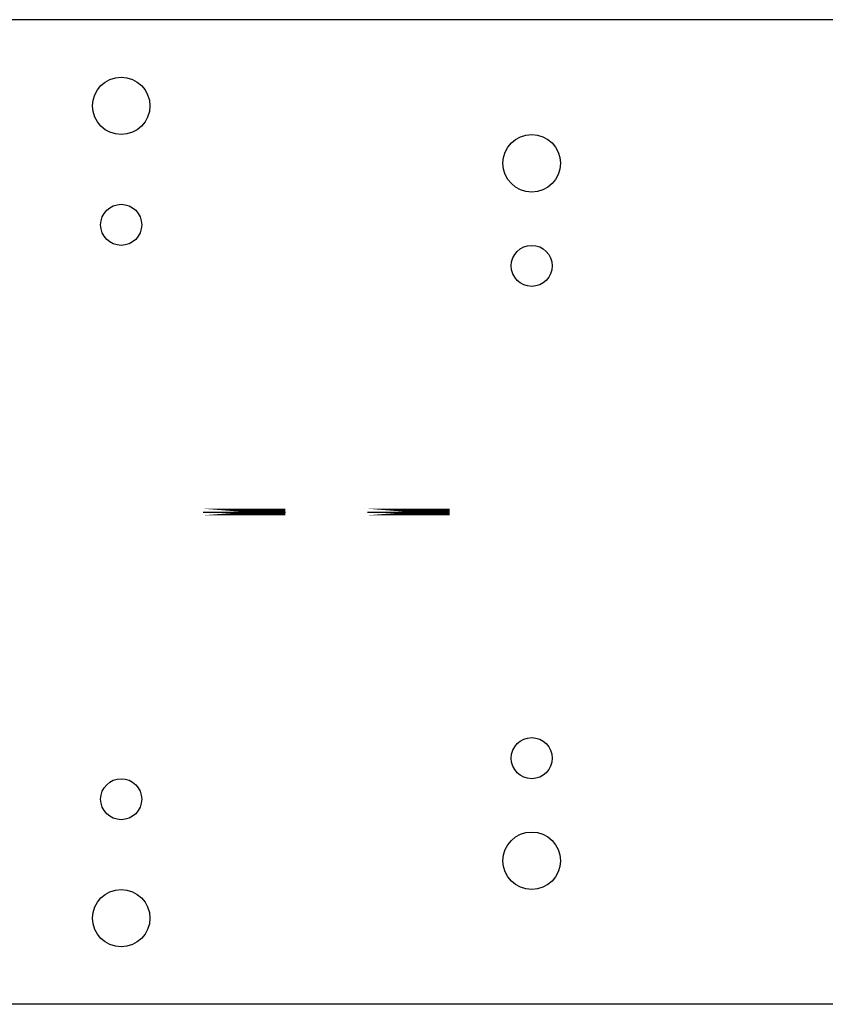
# Model space of a CAD drawing. Units: millimetres. Extents: x 112224 to 113638, y -9706 to -8845.
# Drawn here: x 112475 to 112573, y -9488 to -9368 of the extents above; entities that cross this region are included whole.
import ezdxf

# ---------------------------------------------------------------- set-up
doc = ezdxf.new("R2010")
doc.units = ezdxf.units.MM
doc.layers.add('_RB_product', color=7, linetype='Continuous')

# ---------------------------------------------------------------- blocks, each defined once
blk = doc.blocks.new('TTP1200_front')
at = {"layer": '_RB_product'}
for p, q in [((113512.14, -9367.58), (112312.14, -9367.58)), ((112497.14, -9427.58), (112507.14, -9427.58)), ((112517.14, -9427.58), (112527.14, -9427.58)), ((113512.14, -9487.58), (112312.14, -9487.58))]:
    blk.add_line(p, q, dxfattribs=at)
at = {"layer": '_RB_product', "const_width": 0.8}
for points in [[(112497.14, -9427.58), (112507.14, -9427.58)], [(112517.14, -9427.58), (112527.14, -9427.58)]]:
    blk.add_lwpolyline(points, close=True, dxfattribs=at)
at = {"layer": '_RB_product'}
for centre, radius in [((112487.14, -9378.08), 3.5), ((112537.14, -9385.08), 3.5), ((112487.14, -9392.58), 2.5), ((112537.14, -9397.58), 2.5), ((112537.14, -9457.58), 2.5), ((112487.14, -9462.58), 2.5), ((112537.14, -9470.08), 3.5), ((112487.14, -9477.08), 3.5)]:
    blk.add_circle(centre, radius, dxfattribs=at)

msp = doc.modelspace()

# ---------------------------------------------------------------- block references
at = {"layer": '_RB_product'}
msp.add_blockref('TTP1200_front', (0, 0), dxfattribs=at)

doc.saveas('drawing.dxf')
